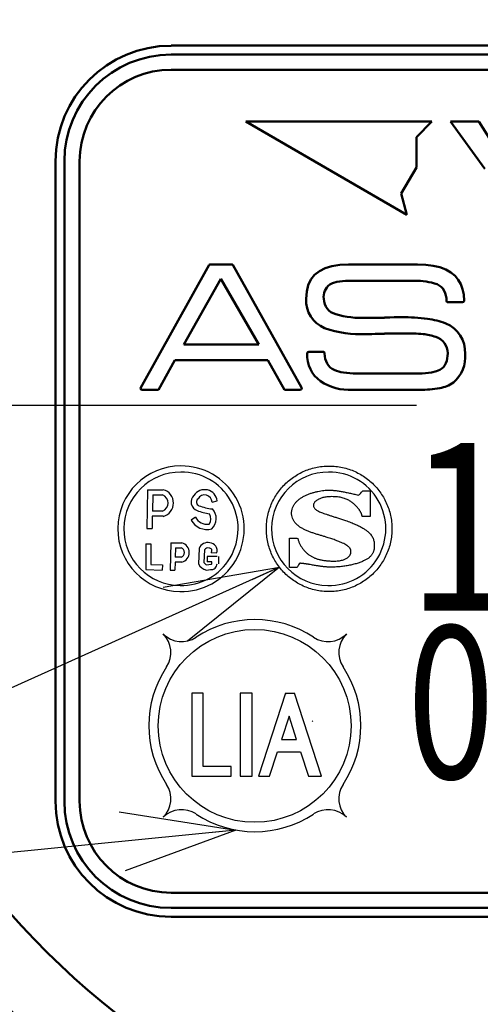
# Model space of a CAD drawing. Units: millimetres. Extents: x 59 to 1052, y 3 to 731.
# Drawn here: x 342 to 357, y 497 to 530 of the extents above; entities that cross this region are included whole.
import ezdxf

# ---------------------------------------------------------------- set-up
doc = ezdxf.new("R2010")
doc.units = ezdxf.units.MM
doc.header["$LTSCALE"] = 0.451338
doc.linetypes.add('CENTER', pattern=[50.8, 31.75, -6.35, 6.35, -6.35])
for name, color, linetype in [('NoLayerName_001', 7, 'Continuous'), ('NoLayerName_003', 7, 'Continuous'), ('NoLayerName_004', 7, 'Continuous'), ('NoLayerName_006', 7, 'Continuous'), ('NoLayerName_007', 7, 'Continuous'), ('NoLayerName_008', 7, 'Continuous'), ('NoLayerName_019', 7, 'Continuous'), ('NoLayerName_020', 7, 'Continuous')]:
    doc.layers.add(name, color=color, linetype=linetype)
doc.styles.get("Standard").update_dxf_attribs({"font": 'txt', "bigfont": 'extfont2'})
doc.dimstyles.get("Standard").update_dxf_attribs({"dimtxt": 2.5, "dimasz": 2.5, "dimexe": 1.25, "dimexo": 0.625, "dimtad": 1, "dimzin": 0, "dimdsep": 46, "dimtxsty": 'Standard', "dimcen": 2.5, "dimadec": 0, "dimazin": 0, "dimtfac": 0.75, "dimtmove": 0, "dimatfit": 3, "dimfxl": 1, "dimarcsym": 0})

# ---------------------------------------------------------------- blocks, each defined once
blk = doc.blocks.new('JZB_0002')
at = {"layer": 'NoLayerName_003', "color": 7, "linetype": 'Continuous', "lineweight": 25}
blk.add_line((3.416, 1.155), (3.42, 1.16), dxfattribs=at)
for points, knots in [([(0.844, 3.723), (0.903, 3.762), (1.018, 3.844), (1.209, 3.941), (1.409, 4.02), (1.619, 4.077), (1.837, 4.113), (2.06, 4.125), (2.284, 4.113), (2.502, 4.078), (2.712, 4.02), (2.912, 3.941), (3.102, 3.843), (3.279, 3.726), (3.443, 3.593), (3.593, 3.443), (3.726, 3.279), (3.843, 3.102), (3.941, 2.913), (4.02, 2.712), (4.077, 2.502), (4.115, 2.284), (4.117, 2.135), (4.121, 2.061)], [0, 0, 0, 0, 0.211688, 0.424503, 0.639039, 0.856031, 1.076384, 1.301191, 1.526046, 1.746439, 1.963465, 2.178029, 2.390866, 2.602571, 2.813638, 3.024499, 3.235562, 3.447259, 3.660083, 3.874631, 4.091639, 4.312009, 4.53684, 4.53684, 4.53684, 4.53684]), ([(4.121, 2.061), (4.117, 1.986), (4.115, 1.837), (4.077, 1.619), (4.02, 1.409), (3.941, 1.208), (3.843, 1.019), (3.726, 0.842), (3.593, 0.678), (3.443, 0.528), (3.279, 0.395), (3.102, 0.278), (2.912, 0.18), (2.712, 0.101), (2.502, 0.043), (2.284, 0.008), (2.06, -0.004), (1.837, 0.008), (1.619, 0.043), (1.409, 0.101), (1.208, 0.18), (1.019, 0.278), (0.842, 0.395), (0.678, 0.528), (0.528, 0.678), (0.395, 0.842), (0.278, 1.019), (0.18, 1.208), (0.101, 1.409), (0.043, 1.619), (0.008, 1.837), (-0.004, 2.061), (0.008, 2.284), (0.043, 2.502), (0.101, 2.712), (0.18, 2.913), (0.278, 3.102), (0.394, 3.279), (0.528, 3.443), (0.677, 3.594), (0.789, 3.679), (0.844, 3.723)], [0, 0, 0, 0, 0.224854, 0.445245, 0.662269, 0.876831, 1.089666, 1.301372, 1.512441, 1.723307, 1.934377, 2.146084, 2.358922, 2.573486, 2.790513, 3.010906, 3.235761, 3.460568, 3.68092, 3.897913, 4.11245, 4.325265, 4.536955, 4.748013, 4.958869, 5.169933, 5.381635, 5.594468, 5.809029, 6.026053, 6.246444, 6.471297, 6.696128, 6.916498, 7.133505, 7.348052, 7.560874, 7.772568, 7.983625, 8.194477, 8.405532, 8.405532, 8.405532, 8.405532]), ([(0.953, 2.912), (0.976, 2.936), (1.02, 2.986), (1.1, 3.049), (1.188, 3.105), (1.283, 3.155), (1.383, 3.198), (1.485, 3.234), (1.588, 3.264), (1.691, 3.289), (1.79, 3.307), (1.884, 3.32), (1.97, 3.328), (2.042, 3.331), (2.101, 3.329), (2.153, 3.327), (2.207, 3.322), (2.265, 3.316), (2.325, 3.308), (2.387, 3.299), (2.452, 3.288), (2.518, 3.276), (2.586, 3.263), (2.656, 3.249), (2.726, 3.234), (2.798, 3.218), (2.87, 3.2), (2.941, 3.187), (3.063, 3.133), (3.112, 3.261), (3.161, 3.31)], [0, 0, 0, 0, 0.098286, 0.199743, 0.304331, 0.411475, 0.520216, 0.629331, 0.737408, 0.842905, 0.944187, 1.039561, 1.127296, 1.205657, 1.25375, 1.305317, 1.360151, 1.418027, 1.478711, 1.541958, 1.607521, 1.675146, 1.744577, 1.815553, 1.887815, 1.961098, 2.035138, 2.109669, 2.184425, 2.389734, 2.389734, 2.389734, 2.389734]), ([(2.706, 1.15), (2.713, 1.159), (2.728, 1.174), (2.746, 1.2), (2.759, 1.225), (2.768, 1.248), (2.773, 1.269), (2.774, 1.288), (2.775, 1.306), (2.776, 1.325), (2.775, 1.346), (2.771, 1.37), (2.762, 1.395), (2.745, 1.423), (2.719, 1.453), (2.683, 1.485), (2.635, 1.52), (2.572, 1.557), (2.493, 1.596), (2.397, 1.639), (2.282, 1.684), (2.145, 1.732), (2.011, 1.775), (1.886, 1.813), (1.778, 1.845), (1.667, 1.878), (1.557, 1.913), (1.447, 1.952), (1.341, 1.993), (1.24, 2.039), (1.146, 2.09), (1.06, 2.147), (0.985, 2.211), (0.921, 2.282), (0.872, 2.362), (0.839, 2.451), (0.826, 2.55), (0.831, 2.651), (0.855, 2.748), (0.895, 2.836), (0.935, 2.886), (0.953, 2.912)], [0, 0, 0, 0, 0.034608, 0.065777, 0.093681, 0.118379, 0.139831, 0.157926, 0.175191, 0.194252, 0.215187, 0.238446, 0.26507, 0.296669, 0.335218, 0.382831, 0.441618, 0.51364, 0.600898, 0.705347, 0.828901, 0.973448, 1.140857, 1.250405, 1.363888, 1.479776, 1.596558, 1.712786, 1.827116, 1.938373, 2.045628, 2.148325, 2.246447, 2.340745, 2.432975, 2.52604, 2.623865, 2.730956, 2.827682, 2.922626, 3.018432, 3.018432, 3.018432, 3.018432]), ([(1.634, 2.981), (1.625, 2.973), (1.606, 2.958), (1.584, 2.932), (1.567, 2.907), (1.555, 2.883), (1.548, 2.859), (1.545, 2.829), (1.549, 2.794), (1.563, 2.755), (1.588, 2.72), (1.621, 2.689), (1.664, 2.66), (1.716, 2.632), (1.777, 2.605), (1.847, 2.578), (1.927, 2.55), (2.016, 2.521), (2.114, 2.49), (2.222, 2.456), (2.34, 2.419), (2.467, 2.377), (2.614, 2.329), (2.768, 2.273), (2.919, 2.211), (3.049, 2.15), (3.16, 2.09), (3.253, 2.031), (3.33, 1.973), (3.392, 1.915), (3.44, 1.858), (3.477, 1.801), (3.504, 1.746), (3.522, 1.691), (3.534, 1.637), (3.54, 1.584), (3.542, 1.532), (3.542, 1.485), (3.541, 1.442), (3.537, 1.404), (3.532, 1.38), (3.53, 1.368)], [0, 0, 0, 0, 0.036849, 0.070221, 0.100416, 0.127744, 0.152548, 0.175223, 0.216872, 0.25675, 0.297937, 0.343109, 0.394236, 0.452628, 0.51914, 0.594342, 0.678637, 0.772331, 0.87568, 0.988917, 1.112267, 1.245959, 1.390234, 1.574397, 1.737107, 1.880179, 2.005482, 2.11495, 2.210584, 2.294455, 2.368673, 2.435325, 2.496378, 2.553546, 2.608182, 2.661225, 2.713227, 2.764435, 2.803003, 2.84086, 2.87817, 2.87817, 2.87817, 2.87817]), ([(3.144, 2.466), (3.144, 2.467), (3.144, 2.469), (3.143, 2.474), (3.142, 2.482), (3.14, 2.493), (3.137, 2.507), (3.132, 2.523), (3.126, 2.542), (3.118, 2.563), (3.107, 2.586), (3.095, 2.611), (3.08, 2.638), (3.062, 2.666), (3.041, 2.696), (3.017, 2.727), (2.99, 2.759), (2.96, 2.791), (2.929, 2.825), (2.895, 2.858), (2.859, 2.891), (2.82, 2.924), (2.777, 2.955), (2.73, 2.985), (2.678, 3.012), (2.622, 3.037), (2.559, 3.06), (2.49, 3.079), (2.415, 3.095), (2.333, 3.106), (2.243, 3.114), (2.153, 3.116), (2.067, 3.114), (1.991, 3.108), (1.921, 3.098), (1.858, 3.084), (1.802, 3.068), (1.751, 3.049), (1.706, 3.028), (1.667, 3.006), (1.645, 2.989), (1.634, 2.981)], [0, 0, 0, 0, 0.001708, 0.006734, 0.014938, 0.026199, 0.040409, 0.057479, 0.077337, 0.099934, 0.125236, 0.153237, 0.183948, 0.217403, 0.253662, 0.292802, 0.334925, 0.379273, 0.425036, 0.472296, 0.52119, 0.571928, 0.624801, 0.680192, 0.738571, 0.80049, 0.866573, 0.9375, 1.013991, 1.096796, 1.186676, 1.284402, 1.367276, 1.443582, 1.513712, 1.578045, 1.636948, 1.69078, 1.739884, 1.784589, 1.825213, 1.825213, 1.825213, 1.825213]), ([(1.035, 1.748), (1.037, 1.734), (1.041, 1.706), (1.053, 1.664), (1.068, 1.622), (1.086, 1.579), (1.108, 1.537), (1.132, 1.496), (1.159, 1.455), (1.187, 1.415), (1.218, 1.377), (1.249, 1.341), (1.282, 1.307), (1.315, 1.275), (1.349, 1.246), (1.382, 1.219), (1.417, 1.195), (1.455, 1.173), (1.494, 1.15), (1.533, 1.13), (1.574, 1.11), (1.616, 1.093), (1.659, 1.077), (1.705, 1.062), (1.753, 1.049), (1.804, 1.038), (1.859, 1.028), (1.917, 1.019), (1.98, 1.012), (2.047, 1.007), (2.119, 1.004), (2.199, 1.001), (2.282, 1.002), (2.362, 1.008), (2.434, 1.019), (2.497, 1.034), (2.553, 1.053), (2.601, 1.074), (2.642, 1.098), (2.677, 1.122), (2.696, 1.141), (2.706, 1.15)], [0, 0, 0, 0, 0.041998, 0.085523, 0.130507, 0.176795, 0.22417, 0.272366, 0.321082, 0.369992, 0.418753, 0.467009, 0.514398, 0.560555, 0.605119, 0.647742, 0.688089, 0.73362, 0.778437, 0.822946, 0.867577, 0.912778, 0.959019, 1.006782, 1.056561, 1.108852, 1.164152, 1.222953, 1.285741, 1.352993, 1.425178, 1.502758, 1.592118, 1.672523, 1.74477, 1.809641, 1.867893, 1.920242, 1.967355, 2.009827, 2.048164, 2.048164, 2.048164, 2.048164]), ([(3.53, 1.368), (3.527, 1.356), (3.521, 1.332), (3.509, 1.297), (3.493, 1.263), (3.475, 1.231), (3.454, 1.199), (3.429, 1.169), (3.401, 1.14), (3.371, 1.112), (3.336, 1.086), (3.299, 1.061), (3.257, 1.038), (3.211, 1.015), (3.159, 0.992), (3.102, 0.969), (3.041, 0.947), (2.977, 0.926), (2.91, 0.907), (2.84, 0.889), (2.768, 0.872), (2.693, 0.857), (2.617, 0.844), (2.54, 0.832), (2.461, 0.822), (2.381, 0.814), (2.301, 0.809), (2.22, 0.805), (2.151, 0.804), (2.095, 0.804), (2.052, 0.805), (2.011, 0.806), (1.972, 0.808), (1.933, 0.811), (1.894, 0.814), (1.854, 0.819), (1.812, 0.824), (1.768, 0.83), (1.72, 0.837), (1.668, 0.846), (1.632, 0.852), (1.613, 0.855)], [0, 0, 0, 0, 0.036955, 0.073768, 0.110676, 0.147933, 0.185805, 0.224565, 0.264489, 0.305848, 0.348904, 0.39391, 0.441104, 0.490712, 0.549137, 0.610822, 0.675531, 0.743019, 0.813027, 0.885292, 0.959547, 1.035523, 1.112948, 1.191553, 1.27107, 1.351232, 1.431779, 1.512455, 1.59301, 1.638737, 1.681442, 1.721942, 1.761058, 1.799614, 1.838436, 1.878349, 1.920179, 1.964746, 2.012867, 2.065359, 2.123032, 2.123032, 2.123032, 2.123032]), ([(1.613, 0.855), (1.592, 0.859), (1.522, 0.871), (1.447, 0.884), (1.387, 0.894), (1.37, 0.897), (1.35, 0.9), (1.329, 0.903), (1.307, 0.907), (1.284, 0.91), (1.261, 0.913), (1.237, 0.916), (1.214, 0.919), (1.192, 0.922), (1.171, 0.924), (1.151, 0.926), (1.133, 0.928), (1.117, 0.928), (1.051, 0.933), (1.045, 0.837), (1.016, 0.791)], [0, 0, 0, 0, 0.0636655, 0.2122094, 0.2281265, 0.2462417, 0.2661901, 0.2876067, 0.3101266, 0.333385, 0.357017, 0.3806581, 0.4039442, 0.4265114, 0.4479966, 0.4680378, 0.4862745, 0.5023498, 0.5159128, 0.6787518, 0.6787518, 0.6787518, 0.6787518])]:
    blk.add_open_spline(points, degree=3, knots=knots, dxfattribs=at)
for points in [[(3.161, 3.31), (3.202, 3.31), (3.286, 3.31), (3.37, 3.31), (3.412, 3.31)], [(3.412, 3.31), (3.412, 3.168), (3.412, 2.886), (3.412, 2.603), (3.412, 2.462)], [(3.412, 2.462), (3.368, 2.463), (3.278, 2.464), (3.189, 2.465), (3.144, 2.466)], [(0.754, 0.791), (0.754, 0.952), (0.754, 1.274), (0.754, 1.595), (0.754, 1.756)], [(0.754, 1.756), (0.801, 1.755), (0.894, 1.752), (0.988, 1.75), (1.035, 1.748)], [(1.016, 0.791), (0.972, 0.791), (0.885, 0.791), (0.798, 0.791), (0.754, 0.791)]]:
    blk.add_open_spline(points, degree=3, dxfattribs=at)
blk = doc.blocks.new('JZB_0003')
at = {"layer": 'NoLayerName_003', "color": 7, "linetype": 'Continuous', "lineweight": 25}
blk.add_line((3.416, 1.155), (3.42, 1.16), dxfattribs=at)
for points, knots in [([(0.844, 3.723), (0.903, 3.762), (1.018, 3.844), (1.209, 3.941), (1.409, 4.02), (1.619, 4.077), (1.837, 4.113), (2.06, 4.125), (2.284, 4.113), (2.502, 4.078), (2.712, 4.02), (2.912, 3.941), (3.102, 3.843), (3.279, 3.726), (3.443, 3.593), (3.593, 3.443), (3.726, 3.279), (3.843, 3.102), (3.941, 2.913), (4.02, 2.712), (4.077, 2.502), (4.115, 2.284), (4.117, 2.135), (4.121, 2.061)], [0, 0, 0, 0, 0.211688, 0.424503, 0.639039, 0.856031, 1.076384, 1.301191, 1.526046, 1.746439, 1.963465, 2.178029, 2.390866, 2.602571, 2.813638, 3.024499, 3.235562, 3.447259, 3.660083, 3.874631, 4.091639, 4.312009, 4.53684, 4.53684, 4.53684, 4.53684]), ([(4.121, 2.061), (4.117, 1.986), (4.115, 1.837), (4.077, 1.619), (4.02, 1.409), (3.941, 1.208), (3.843, 1.019), (3.726, 0.842), (3.593, 0.678), (3.443, 0.528), (3.279, 0.395), (3.102, 0.278), (2.912, 0.18), (2.712, 0.101), (2.502, 0.043), (2.284, 0.008), (2.06, -0.004), (1.837, 0.008), (1.619, 0.043), (1.409, 0.101), (1.208, 0.18), (1.019, 0.278), (0.842, 0.395), (0.678, 0.528), (0.528, 0.678), (0.395, 0.842), (0.278, 1.019), (0.18, 1.208), (0.101, 1.409), (0.043, 1.619), (0.008, 1.837), (-0.004, 2.061), (0.008, 2.284), (0.043, 2.502), (0.101, 2.712), (0.18, 2.913), (0.278, 3.102), (0.394, 3.279), (0.528, 3.443), (0.677, 3.594), (0.789, 3.679), (0.844, 3.723)], [0, 0, 0, 0, 0.224854, 0.445245, 0.662269, 0.876831, 1.089666, 1.301372, 1.512441, 1.723307, 1.934377, 2.146084, 2.358922, 2.573486, 2.790513, 3.010906, 3.235761, 3.460568, 3.68092, 3.897913, 4.11245, 4.325265, 4.536955, 4.748013, 4.958869, 5.169933, 5.381635, 5.594468, 5.809029, 6.026053, 6.246444, 6.471297, 6.696128, 6.916498, 7.133505, 7.348052, 7.560874, 7.772568, 7.983625, 8.194477, 8.405532, 8.405532, 8.405532, 8.405532]), ([(0.953, 2.912), (0.976, 2.936), (1.02, 2.986), (1.1, 3.049), (1.188, 3.105), (1.283, 3.155), (1.383, 3.198), (1.485, 3.234), (1.588, 3.264), (1.691, 3.289), (1.79, 3.307), (1.884, 3.32), (1.97, 3.328), (2.042, 3.331), (2.101, 3.329), (2.153, 3.327), (2.207, 3.322), (2.265, 3.316), (2.325, 3.308), (2.387, 3.299), (2.452, 3.288), (2.518, 3.276), (2.586, 3.263), (2.656, 3.249), (2.726, 3.234), (2.798, 3.218), (2.87, 3.2), (2.941, 3.187), (3.063, 3.133), (3.112, 3.261), (3.161, 3.31)], [0, 0, 0, 0, 0.098286, 0.199743, 0.304331, 0.411475, 0.520216, 0.629331, 0.737408, 0.842905, 0.944187, 1.039561, 1.127296, 1.205657, 1.25375, 1.305317, 1.360151, 1.418027, 1.478711, 1.541958, 1.607521, 1.675146, 1.744577, 1.815553, 1.887815, 1.961098, 2.035138, 2.109669, 2.184425, 2.389734, 2.389734, 2.389734, 2.389734]), ([(2.706, 1.15), (2.713, 1.159), (2.728, 1.174), (2.746, 1.2), (2.759, 1.225), (2.768, 1.248), (2.773, 1.269), (2.774, 1.288), (2.775, 1.306), (2.776, 1.325), (2.775, 1.346), (2.771, 1.37), (2.762, 1.395), (2.745, 1.423), (2.719, 1.453), (2.683, 1.485), (2.635, 1.52), (2.572, 1.557), (2.493, 1.596), (2.397, 1.639), (2.282, 1.684), (2.145, 1.732), (2.011, 1.775), (1.886, 1.813), (1.778, 1.845), (1.667, 1.878), (1.557, 1.913), (1.447, 1.952), (1.341, 1.993), (1.24, 2.039), (1.146, 2.09), (1.06, 2.147), (0.985, 2.211), (0.921, 2.282), (0.872, 2.362), (0.839, 2.451), (0.826, 2.55), (0.831, 2.651), (0.855, 2.748), (0.895, 2.836), (0.935, 2.886), (0.953, 2.912)], [0, 0, 0, 0, 0.034608, 0.065777, 0.093681, 0.118379, 0.139831, 0.157926, 0.175191, 0.194252, 0.215187, 0.238446, 0.26507, 0.296669, 0.335218, 0.382831, 0.441618, 0.51364, 0.600898, 0.705347, 0.828901, 0.973448, 1.140857, 1.250405, 1.363888, 1.479776, 1.596558, 1.712786, 1.827116, 1.938373, 2.045628, 2.148325, 2.246447, 2.340745, 2.432975, 2.52604, 2.623865, 2.730956, 2.827682, 2.922626, 3.018432, 3.018432, 3.018432, 3.018432]), ([(1.634, 2.981), (1.625, 2.973), (1.606, 2.958), (1.584, 2.932), (1.567, 2.907), (1.555, 2.883), (1.548, 2.859), (1.545, 2.829), (1.549, 2.794), (1.563, 2.755), (1.588, 2.72), (1.621, 2.689), (1.664, 2.66), (1.716, 2.632), (1.777, 2.605), (1.847, 2.578), (1.927, 2.55), (2.016, 2.521), (2.114, 2.49), (2.222, 2.456), (2.34, 2.419), (2.467, 2.377), (2.614, 2.329), (2.768, 2.273), (2.919, 2.211), (3.049, 2.15), (3.16, 2.09), (3.253, 2.031), (3.33, 1.973), (3.392, 1.915), (3.44, 1.858), (3.477, 1.801), (3.504, 1.746), (3.522, 1.691), (3.534, 1.637), (3.54, 1.584), (3.542, 1.532), (3.542, 1.485), (3.541, 1.442), (3.537, 1.404), (3.532, 1.38), (3.53, 1.368)], [0, 0, 0, 0, 0.036849, 0.070221, 0.100416, 0.127744, 0.152548, 0.175223, 0.216872, 0.25675, 0.297937, 0.343109, 0.394236, 0.452628, 0.51914, 0.594342, 0.678637, 0.772331, 0.87568, 0.988917, 1.112267, 1.245959, 1.390234, 1.574397, 1.737107, 1.880179, 2.005482, 2.11495, 2.210584, 2.294455, 2.368673, 2.435325, 2.496378, 2.553546, 2.608182, 2.661225, 2.713227, 2.764435, 2.803003, 2.84086, 2.87817, 2.87817, 2.87817, 2.87817]), ([(3.144, 2.466), (3.144, 2.467), (3.144, 2.469), (3.143, 2.474), (3.142, 2.482), (3.14, 2.493), (3.137, 2.507), (3.132, 2.523), (3.126, 2.542), (3.118, 2.563), (3.107, 2.586), (3.095, 2.611), (3.08, 2.638), (3.062, 2.666), (3.041, 2.696), (3.017, 2.727), (2.99, 2.759), (2.96, 2.791), (2.929, 2.825), (2.895, 2.858), (2.859, 2.891), (2.82, 2.924), (2.777, 2.955), (2.73, 2.985), (2.678, 3.012), (2.622, 3.037), (2.559, 3.06), (2.49, 3.079), (2.415, 3.095), (2.333, 3.106), (2.243, 3.114), (2.153, 3.116), (2.067, 3.114), (1.991, 3.108), (1.921, 3.098), (1.858, 3.084), (1.802, 3.068), (1.751, 3.049), (1.706, 3.028), (1.667, 3.006), (1.645, 2.989), (1.634, 2.981)], [0, 0, 0, 0, 0.001708, 0.006734, 0.014938, 0.026199, 0.040409, 0.057479, 0.077337, 0.099934, 0.125236, 0.153237, 0.183948, 0.217403, 0.253662, 0.292802, 0.334925, 0.379273, 0.425036, 0.472296, 0.52119, 0.571928, 0.624801, 0.680192, 0.738571, 0.80049, 0.866573, 0.9375, 1.013991, 1.096796, 1.186676, 1.284402, 1.367276, 1.443582, 1.513712, 1.578045, 1.636948, 1.69078, 1.739884, 1.784589, 1.825213, 1.825213, 1.825213, 1.825213]), ([(1.035, 1.748), (1.037, 1.734), (1.041, 1.706), (1.053, 1.664), (1.068, 1.622), (1.086, 1.579), (1.108, 1.537), (1.132, 1.496), (1.159, 1.455), (1.187, 1.415), (1.218, 1.377), (1.249, 1.341), (1.282, 1.307), (1.315, 1.275), (1.349, 1.246), (1.382, 1.219), (1.417, 1.195), (1.455, 1.173), (1.494, 1.15), (1.533, 1.13), (1.574, 1.11), (1.616, 1.093), (1.659, 1.077), (1.705, 1.062), (1.753, 1.049), (1.804, 1.038), (1.859, 1.028), (1.917, 1.019), (1.98, 1.012), (2.047, 1.007), (2.119, 1.004), (2.199, 1.001), (2.282, 1.002), (2.362, 1.008), (2.434, 1.019), (2.497, 1.034), (2.553, 1.053), (2.601, 1.074), (2.642, 1.098), (2.677, 1.122), (2.696, 1.141), (2.706, 1.15)], [0, 0, 0, 0, 0.041998, 0.085523, 0.130507, 0.176795, 0.22417, 0.272366, 0.321082, 0.369992, 0.418753, 0.467009, 0.514398, 0.560555, 0.605119, 0.647742, 0.688089, 0.73362, 0.778437, 0.822946, 0.867577, 0.912778, 0.959019, 1.006782, 1.056561, 1.108852, 1.164152, 1.222953, 1.285741, 1.352993, 1.425178, 1.502758, 1.592118, 1.672523, 1.74477, 1.809641, 1.867893, 1.920242, 1.967355, 2.009827, 2.048164, 2.048164, 2.048164, 2.048164]), ([(3.53, 1.368), (3.527, 1.356), (3.521, 1.332), (3.509, 1.297), (3.493, 1.263), (3.475, 1.231), (3.454, 1.199), (3.429, 1.169), (3.401, 1.14), (3.371, 1.112), (3.336, 1.086), (3.299, 1.061), (3.257, 1.038), (3.211, 1.015), (3.159, 0.992), (3.102, 0.969), (3.041, 0.947), (2.977, 0.926), (2.91, 0.907), (2.84, 0.889), (2.768, 0.872), (2.693, 0.857), (2.617, 0.844), (2.54, 0.832), (2.461, 0.822), (2.381, 0.814), (2.301, 0.809), (2.22, 0.805), (2.151, 0.804), (2.095, 0.804), (2.052, 0.805), (2.011, 0.806), (1.972, 0.808), (1.933, 0.811), (1.894, 0.814), (1.854, 0.819), (1.812, 0.824), (1.768, 0.83), (1.72, 0.837), (1.668, 0.846), (1.632, 0.852), (1.613, 0.855)], [0, 0, 0, 0, 0.036955, 0.073768, 0.110676, 0.147933, 0.185805, 0.224565, 0.264489, 0.305848, 0.348904, 0.39391, 0.441104, 0.490712, 0.549137, 0.610822, 0.675531, 0.743019, 0.813027, 0.885292, 0.959547, 1.035523, 1.112948, 1.191553, 1.27107, 1.351232, 1.431779, 1.512455, 1.59301, 1.638737, 1.681442, 1.721942, 1.761058, 1.799614, 1.838436, 1.878349, 1.920179, 1.964746, 2.012867, 2.065359, 2.123032, 2.123032, 2.123032, 2.123032]), ([(1.613, 0.855), (1.592, 0.859), (1.522, 0.871), (1.447, 0.884), (1.387, 0.894), (1.37, 0.897), (1.35, 0.9), (1.329, 0.903), (1.307, 0.907), (1.284, 0.91), (1.261, 0.913), (1.237, 0.916), (1.214, 0.919), (1.192, 0.922), (1.171, 0.924), (1.151, 0.926), (1.133, 0.928), (1.117, 0.928), (1.051, 0.933), (1.045, 0.837), (1.016, 0.791)], [0, 0, 0, 0, 0.0636655, 0.2122094, 0.2281265, 0.2462417, 0.2661901, 0.2876067, 0.3101266, 0.333385, 0.357017, 0.3806581, 0.4039442, 0.4265114, 0.4479966, 0.4680378, 0.4862745, 0.5023498, 0.5159128, 0.6787518, 0.6787518, 0.6787518, 0.6787518])]:
    blk.add_open_spline(points, degree=3, knots=knots, dxfattribs=at)
for points in [[(3.161, 3.31), (3.202, 3.31), (3.286, 3.31), (3.37, 3.31), (3.412, 3.31)], [(3.412, 3.31), (3.412, 3.168), (3.412, 2.886), (3.412, 2.603), (3.412, 2.462)], [(3.412, 2.462), (3.368, 2.463), (3.278, 2.464), (3.189, 2.465), (3.144, 2.466)], [(0.754, 1.756), (0.801, 1.755), (0.894, 1.752), (0.988, 1.75), (1.035, 1.748)], [(0.754, 0.791), (0.754, 0.952), (0.754, 1.274), (0.754, 1.595), (0.754, 1.756)], [(1.016, 0.791), (0.972, 0.791), (0.885, 0.791), (0.798, 0.791), (0.754, 0.791)]]:
    blk.add_open_spline(points, degree=3, dxfattribs=at)

msp = doc.modelspace()

# ---------------------------------------------------------------- linework, layer by layer
at = {"layer": 'NoLayerName_001', "color": 7, "linetype": 'Continuous', "lineweight": 50}
for p, q in [((355.443, 526.284), (349.331, 526.284)), ((349.331, 526.284), (354.624, 523.229)), ((354.933, 525.775), (355.443, 526.284)), ((356.054, 526.284), (356.988, 526.284)), ((357.176, 524.729), (356.054, 526.284)), ((356.988, 526.284), (357.584, 525.334)), ((354.933, 524.783), (354.933, 525.775)), ((354.437, 523.925), (354.933, 524.783)), ((354.624, 523.229), (354.437, 523.925))]:
    msp.add_line(p, q, dxfattribs=at)
at = {"layer": 'NoLayerName_001', "color": 5, "linetype": 'Continuous', "lineweight": 50}
for p, q in [((345.874, 517.541), (348.131, 521.583)), ((348.173, 521.596), (348.867, 521.596)), ((348.903, 521.583), (351.162, 517.562)), ((352.708, 521.596), (354.967, 521.596)), ((348.517, 521.125), (347.301, 518.967)), ((349.756, 518.967), (348.517, 521.125)), ((354.881, 521.056), (352.694, 521.056)), ((356.447, 520.356), (355.983, 520.356)), ((353.295, 519.844), (353.516, 519.844)), ((353.974, 519.858), (354.067, 519.858)), ((354.296, 519.866), (354.453, 519.866)), ((353.473, 519.314), (353.287, 519.314)), ((353.83, 519.322), (353.738, 519.322)), ((354.045, 519.329), (353.916, 519.329)), ((354.159, 519.329), (354.045, 519.329)), ((354.552, 519.336), (354.381, 519.336)), ((347.301, 518.967), (349.756, 518.967)), ((351.406, 518.734), (351.857, 518.734)), ((347.001, 518.454), (346.465, 517.484)), ((350.057, 518.454), (347.001, 518.454)), ((350.608, 517.484), (350.057, 518.454)), ((352.972, 518.019), (355.024, 518.019)), ((345.874, 517.535), (345.874, 517.541)), ((346.436, 517.484), (345.936, 517.484)), ((346.465, 517.484), (346.436, 517.484)), ((351.112, 517.484), (350.608, 517.484)), ((355.046, 517.484), (352.829, 517.484))]:
    msp.add_line(p, q, dxfattribs=at)
at = {"layer": 'NoLayerName_001', "color": 250, "linetype": 'Continuous', "lineweight": 25}
for p, q in [((346.89, 512.458), (346.872, 512.44)), ((346.89, 512.458), (346.872, 512.44)), ((347.024, 511.988), (347.016, 511.996)), ((347.024, 511.988), (347.016, 511.996)), ((346.64, 509.456), (346.64, 509.456)), ((352.627, 509.463), (352.627, 509.463)), ((349.168, 507.529), (349.153, 507.515)), ((350.653, 507.529), (350.626, 507.502))]:
    msp.add_line(p, q, dxfattribs=at)
at = {"layer": 'NoLayerName_001', "color": 5, "linetype": 'Continuous', "lineweight": 50}
for points in [[(348.131, 521.583), (348.151, 521.594), (348.173, 521.596)], [(348.892, 521.593), (348.897, 521.588), (348.903, 521.583)], [(351.314, 520.472), (351.332, 520.709), (351.384, 520.919), (351.471, 521.101), (351.594, 521.254), (351.751, 521.379), (351.94, 521.474), (352.162, 521.542), (352.418, 521.583), (352.708, 521.596)], [(354.967, 521.596), (355.24, 521.586), (355.485, 521.555), (355.704, 521.503), (355.897, 521.431), (356.062, 521.338), (356.201, 521.224), (356.308, 521.097), (356.391, 520.953), (356.45, 520.79), (356.486, 520.608), (356.498, 520.408)], [(352.325, 521.024), (352.18, 520.981), (352.093, 520.939)], [(355.983, 520.356), (355.955, 520.36), (355.936, 520.372), (355.925, 520.408)], [(356.498, 520.408), (356.494, 520.383), (356.482, 520.366), (356.447, 520.356)], [(353.516, 519.844), (353.702, 519.846), (353.874, 519.851)], [(353.874, 519.851), (353.899, 519.852), (353.92, 519.855)], [(353.92, 519.855), (353.949, 519.858), (353.974, 519.858)], [(354.067, 519.858), (354.202, 519.864), (354.296, 519.866)], [(353.738, 519.322), (353.581, 519.316), (353.473, 519.314)], [(353.881, 519.325), (353.854, 519.322), (353.83, 519.322)], [(353.916, 519.329), (353.898, 519.328), (353.881, 519.325)], [(354.381, 519.336), (354.266, 519.334), (354.159, 519.329)], [(351.349, 518.676), (351.354, 518.704), (351.367, 518.723), (351.406, 518.734)], [(351.857, 518.734), (351.888, 518.729), (351.909, 518.716), (351.921, 518.676)], [(355.432, 518.051), (355.598, 518.096), (355.703, 518.142)], [(345.936, 517.484), (345.904, 517.489), (345.884, 517.503), (345.874, 517.535)], [(351.169, 517.54), (351.165, 517.515), (351.151, 517.496), (351.112, 517.484)], [(351.162, 517.562), (351.168, 517.548), (351.169, 517.54)]]:
    msp.add_lwpolyline(points, dxfattribs=at)
at = {"layer": 'NoLayerName_001', "color": 7, "linetype": 'Continuous', "lineweight": 25}
msp.add_circle((349.624, 506.457), 3.164, dxfattribs=at)
at = {"layer": 'NoLayerName_001', "color": 5, "linetype": 'Continuous', "lineweight": 50}
for centre, radius, start, end in [((348.875, 521.561), 0.0361, 61.7343, 102.5591), ((352.402, 520.53), 0.513, 127.039, 187.1186), ((352.668, 519.239), 1.818, 89.1878, 100.8626), ((354.967, 519.154), 1.904, 70.235, 92.5738), ((355.445, 520.522), 0.455, 27.9398, 68.5962), ((352.291, 520.416), 0.979, 176.7263, 247.825), ((352.416, 520.474), 0.523, 180.8208, 255.6646), ((355.135, 520.392), 0.791, 1.1837, 25.7804), ((353.162, 522.945), 3.104, 253.6087, 272.4426), ((354.515, 514), 5.866, 82.3401, 90.6048), ((354.965, 517.205), 2.63, 69.2311, 82.7505), ((353.101, 522.891), 3.582, 250.771, 272.9728), ((355.507, 518.713), 1.028, 357.5434, 67.654), ((354.598, 513.491), 5.845, 84.5562, 90.4504), ((355.051, 517.847), 1.467, 69.3583, 85.9975), ((355.411, 518.693), 0.55, 358.7979, 73.4615), ((352.42, 518.629), 1.072, 177.4796, 233.6924), ((352.709, 518.687), 0.788, 180.83, 205.8102), ((355.141, 518.658), 0.82, 338.4144, 1.5974), ((355.416, 518.57), 1.122, 310.6423, 5.0329), ((352.401, 518.562), 0.457, 208.5379, 248.7477), ((355.504, 518.529), 0.435, 297.278, 336.6259), ((352.715, 519.262), 1.224, 246.9172, 261.5742), ((352.939, 520.52), 2.501, 260.7383, 270.7689), ((355.053, 520.232), 2.213, 269.2431, 279.8432), ((352.728, 519.191), 1.709, 236.5315, 273.394), ((355.086, 520.921), 3.437, 269.3351, 280.297), ((355.499, 518.688), 1.166, 279.8994, 303.7491)]:
    msp.add_arc(centre, radius, start, end, dxfattribs=at)
at = {"layer": 'NoLayerName_003', "color": 3, "linetype": 'Continuous', "lineweight": 50}
for p, q in [((374.38, 528.776), (346.88, 528.776)), ((343.089, 524.984), (343.089, 503.984)), ((346.88, 500.193), (374.38, 500.193))]:
    msp.add_line(p, q, dxfattribs=at)
for centre, start, end in [((346.88, 524.984), 90, 180), ((346.88, 503.984), 180, 270)]:
    msp.add_arc(centre, 3.791, start, end, dxfattribs=at)
at = {"layer": 'NoLayerName_004', "color": 7, "linetype": 'Continuous', "lineweight": 25}
for p, q in [((346.112, 514.207), (346.083, 512.938)), ((346.112, 514.207), (346.083, 512.938)), ((346.112, 514.207), (346.625, 514.207)), ((346.112, 514.207), (346.625, 514.207)), ((346.282, 514.034), (346.269, 513.506)), ((346.282, 514.034), (346.269, 513.506)), ((346.282, 514.034), (346.599, 514.034)), ((346.282, 514.034), (346.599, 514.034)), ((346.265, 513.333), (346.256, 512.934)), ((346.265, 513.333), (346.256, 512.934)), ((346.625, 513.333), (346.265, 513.333)), ((346.625, 513.333), (346.265, 513.333)), ((346.599, 513.506), (346.269, 513.506)), ((346.599, 513.506), (346.269, 513.506)), ((346.048, 512.428), (346.048, 511.584)), ((346.048, 512.428), (346.048, 511.584)), ((346.221, 512.428), (346.221, 511.753)), ((346.221, 512.428), (346.221, 511.753)), ((346.873, 512.458), (346.852, 511.569)), ((346.873, 512.458), (346.852, 511.569)), ((346.873, 512.458), (347.237, 512.458)), ((346.873, 512.458), (347.237, 512.458)), ((347.023, 512.303), (347.016, 511.988)), ((347.023, 512.303), (347.016, 511.988)), ((347.023, 512.303), (347.214, 512.303)), ((347.023, 512.303), (347.214, 512.303)), ((347.807, 512.28), (347.785, 511.777)), ((347.807, 512.28), (347.785, 511.777)), ((347.978, 512.239), (347.96, 511.815)), ((347.978, 512.239), (347.96, 511.815)), ((346.221, 511.753), (346.595, 511.743)), ((346.221, 511.753), (346.595, 511.743)), ((347.012, 511.833), (347.006, 511.566)), ((347.012, 511.833), (347.006, 511.566)), ((347.237, 511.833), (347.012, 511.833)), ((347.237, 511.833), (347.012, 511.833)), ((347.214, 511.988), (347.016, 511.988)), ((347.214, 511.988), (347.016, 511.988)), ((348.051, 511.744), (348.182, 511.759)), ((348.051, 511.744), (348.182, 511.759)), ((348.391, 512.012), (348.063, 512.012)), ((348.391, 512.012), (348.063, 512.012)), ((348.218, 511.839), (348.063, 511.839)), ((348.218, 511.839), (348.063, 511.839)), ((348.218, 511.779), (348.218, 511.839)), ((348.218, 511.779), (348.218, 511.839)), ((348.444, 511.779), (348.444, 512.012)), ((348.444, 511.779), (348.444, 512.012)), ((346.048, 511.584), (346.59, 511.57)), ((346.048, 511.584), (346.59, 511.57)), ((348.04, 511.569), (348.176, 511.584)), ((348.04, 511.569), (348.176, 511.584))]:
    msp.add_line(p, q, dxfattribs=at)
at = {"layer": 'NoLayerName_004', "color": 3, "linetype": 'Continuous', "lineweight": 50}
for radius, start, end in [(33.5, 125.1781, 32.1973), (25.3, 139.7157, 32.2369)]:
    msp.add_arc((360.63, 516.984), radius, start, end, dxfattribs=at)
at = {"layer": 'NoLayerName_004', "color": 7, "linetype": 'Continuous', "lineweight": 25}
for centre, radius, start, end in [((347.191, 512.924), 2.061, 89.7067, 269.5057), ((347.191, 512.924), 2.061, 89.7067, 269.5057), ((347.221, 512.924), 2.061, 268.6044, 90.6081), ((347.221, 512.924), 2.061, 268.6044, 90.6081), ((347.191, 512.924), 1.861, 89.7067, 269.5057), ((347.191, 512.924), 1.861, 89.7067, 269.5057), ((347.221, 512.924), 1.861, 268.6044, 90.6081), ((347.221, 512.924), 1.861, 268.6044, 90.6081), ((352.039, 512.924), 1.861, 89.7067, 269.5057), ((352.039, 512.924), 1.861, 89.7067, 269.5057), ((352.069, 512.924), 1.861, 268.6044, 90.6081), ((352.069, 512.924), 1.861, 268.6044, 90.6081), ((346.506, 513.77), 0.28, 289.3539, 70.6461), ((346.506, 513.77), 0.28, 289.3539, 70.6461), ((346.506, 513.77), 0.453, 285.1829, 74.8171), ((346.506, 513.77), 0.453, 285.1829, 74.8171), ((347.841, 513.803), 0.302, 133.8416, 249.7176), ((347.841, 513.803), 0.302, 133.8416, 249.7176), ((347.981, 513.789), 0.419, 7.408, 146.3192), ((347.981, 513.789), 0.419, 7.408, 146.3192), ((347.981, 513.789), 0.246, 1.7446, 151.1203), ((347.981, 513.789), 0.246, 1.7446, 151.1203), ((347.841, 513.803), 0.129, 126.0252, 249.7176), ((347.841, 513.803), 0.129, 126.0252, 249.7176), ((348.505, 515.6), 2.044, 249.7199, 262.4398), ((348.505, 515.6), 2.044, 249.7199, 262.4398), ((348.505, 515.6), 2.217, 249.7204, 260.6139), ((348.505, 515.6), 2.217, 249.7204, 260.6139), ((347.902, 513.257), 0.287, 321.4005, 32.7491), ((347.902, 513.257), 0.287, 321.4005, 32.7491), ((347.902, 513.257), 0.46, 312.824, 43.4727), ((347.902, 513.257), 0.46, 312.824, 43.4727), ((348.064, 513.497), 0.597, 208.4961, 284.6442), ((348.064, 513.497), 0.597, 208.4961, 284.6442), ((348.064, 513.497), 0.423, 206.2112, 278.4532), ((348.064, 513.497), 0.423, 206.2112, 278.4532), ((347.155, 512.146), 0.323, 284.7251, 75.2749), ((347.155, 512.146), 0.323, 284.7251, 75.2749), ((348.084, 512.175), 0.297, 77.3342, 159.2755), ((348.084, 512.175), 0.297, 77.3342, 159.2755), ((348.139, 512.21), 0.255, 342.6208, 87.8204), ((348.139, 512.21), 0.255, 342.6208, 87.8204), ((347.155, 512.146), 0.168, 290.4303, 69.5697), ((347.155, 512.146), 0.168, 290.4303, 69.5697), ((348.084, 512.175), 0.123, 69.385, 149.0746), ((348.084, 512.175), 0.123, 69.385, 149.0746), ((348.139, 512.21), 0.0819, 310.8894, 98.3444), ((348.139, 512.21), 0.0819, 310.8894, 98.3444), ((348.105, 511.91), 0.347, 202.5054, 259.1523), ((348.105, 511.91), 0.347, 202.5054, 259.1523), ((348.105, 511.91), 0.174, 213.1164, 251.9677), ((348.105, 511.91), 0.174, 213.1164, 251.9677), ((348.193, 511.781), 0.198, 264.9636, 359.0792), ((348.193, 511.781), 0.198, 264.9636, 359.0792), ((348.193, 511.781), 0.0248, 243.8353, 358.7997), ((348.193, 511.781), 0.0248, 243.8353, 358.7997)]:
    msp.add_arc(centre, radius, start, end, dxfattribs=at)
at = {"layer": 'NoLayerName_006', "color": 21, "linetype": 'Continuous', "lineweight": 50}
for p, q in [((374.38, 527.984), (346.88, 527.984)), ((343.88, 524.984), (343.88, 503.984)), ((346.88, 500.984), (374.38, 500.984))]:
    msp.add_line(p, q, dxfattribs=at)
at = {"layer": 'NoLayerName_006', "color": 6, "linetype": 'CENTER', "lineweight": 25}
msp.add_line((317.684, 516.984), (403.154, 516.984), dxfattribs=at)
at = {"layer": 'NoLayerName_006', "color": 21, "linetype": 'Continuous', "lineweight": 50}
for centre, start, end in [((346.88, 524.984), 90, 180), ((346.88, 503.984), 180, 270)]:
    msp.add_arc(centre, 3, start, end, dxfattribs=at)
at = {"layer": 'NoLayerName_007', "color": 7, "linetype": 'Continuous', "lineweight": 25}
for p, q in [((348.226, 513.796), (348.396, 513.843)), ((348.226, 513.796), (348.396, 513.843)), ((347.684, 513.31), (347.54, 513.212)), ((347.684, 513.31), (347.54, 513.212)), ((346.083, 512.938), (346.256, 512.934)), ((346.083, 512.938), (346.256, 512.934)), ((346.048, 512.428), (346.221, 512.428)), ((346.048, 512.428), (346.221, 512.428)), ((348.193, 512.148), (348.383, 512.133)), ((348.193, 512.148), (348.383, 512.133)), ((346.595, 511.743), (346.59, 511.57)), ((346.595, 511.743), (346.59, 511.57)), ((348.063, 512.012), (348.063, 511.839)), ((348.063, 512.012), (348.063, 511.839)), ((346.852, 511.569), (347.006, 511.566)), ((346.852, 511.569), (347.006, 511.566))]:
    msp.add_line(p, q, dxfattribs=at)
at = {"layer": 'NoLayerName_008', "color": 7, "linetype": 'Continuous', "lineweight": 25}
for p, q in [((347.566, 507.529), (347.566, 504.809)), ((347.935, 507.529), (347.566, 507.529)), ((347.935, 505.12), (347.935, 507.529)), ((349.153, 507.529), (349.153, 504.809)), ((349.541, 507.529), (349.153, 507.529)), ((349.541, 504.809), (349.541, 507.529)), ((350.634, 507.529), (349.75, 504.809)), ((350.634, 507.529), (350.936, 507.529)), ((351.82, 504.809), (350.936, 507.529)), ((350.754, 506.771), (350.507, 506.009)), ((351.002, 506.009), (350.754, 506.771)), ((350.507, 506.009), (351.002, 506.009)), ((350.117, 504.809), (350.376, 505.608)), ((350.376, 505.608), (351.132, 505.608)), ((351.132, 505.608), (351.392, 504.809)), ((348.851, 505.12), (347.935, 505.12)), ((348.851, 504.809), (348.851, 505.12)), ((347.566, 504.809), (348.851, 504.809)), ((349.153, 504.809), (349.541, 504.809)), ((349.75, 504.809), (350.117, 504.809)), ((351.392, 504.809), (351.82, 504.809))]:
    msp.add_line(p, q, dxfattribs=at)
at = {"layer": 'NoLayerName_008', "color": 250, "linetype": 'Continuous', "lineweight": 25}
msp.add_line((351.531, 506.626), (351.512, 506.606), dxfattribs=at)
at = {"layer": 'NoLayerName_008', "color": 7, "linetype": 'Continuous', "lineweight": 25}
for centre, radius, start, end in [((349.63, 506.465), 3.481, 56.3926, 123.6074), ((347.229, 510.078), 0.857, 225, 303.6074), ((346.017, 508.867), 0.857, 326.3926, 45), ((352.031, 510.078), 0.857, 236.3926, 315), ((353.243, 508.867), 0.857, 135, 213.6074), ((349.63, 506.465), 3.481, 146.3926, 213.6074), ((349.63, 506.465), 3.481, 326.3926, 33.6074), ((346.017, 504.064), 0.857, 315, 33.6074), ((353.243, 504.064), 0.857, 146.3926, 225), ((347.229, 502.853), 0.857, 56.3926, 135), ((352.031, 502.853), 0.857, 45, 123.6074), ((349.63, 506.465), 3.481, 236.3926, 303.6074)]:
    msp.add_arc(centre, radius, start, end, dxfattribs=at)
at = {"layer": 'NoLayerName_019', "color": 3, "linetype": 'Continuous', "lineweight": 50}
for p, q in [((346.88, 528.484), (374.38, 528.484)), ((343.38, 503.984), (343.38, 524.984)), ((374.38, 500.484), (346.88, 500.484))]:
    msp.add_line(p, q, dxfattribs=at)
for centre, start, end in [((346.88, 524.984), 90, 180), ((346.88, 503.984), 180, 270)]:
    msp.add_arc(centre, 3.5, start, end, dxfattribs=at)
at = {"layer": 'NoLayerName_020', "color": 3, "linetype": 'Continuous', "lineweight": 50}
msp.add_arc((360.63, 516.984), 27.5, 134.7133, 38.9056, dxfattribs=at)

# ---------------------------------------------------------------- block references
at = {"layer": 'NoLayerName_001'}
for name in ['JZB_0002', 'JZB_0003']:
    msp.add_blockref(name, (350.009, 510.863), dxfattribs=at)

# ---------------------------------------------------------------- texts
at = {"layer": 'NoLayerName_001', "color": 7, "lineweight": 25, "attachment_point": 4}
for s, insert, char_height in [('\\A1;\\W0.8571;171001', (354.63, 512.984), 5.5), ('\\A1;\\W0.7579;0001', (354.63, 507.234), 5)]:
    msp.add_mtext(s, dxfattribs=dict(at, insert=insert, char_height=char_height))

# ---------------------------------------------------------------- leaders
at = {"layer": 'NoLayerName_001', "color": 7, "linetype": 'Continuous', "lineweight": 25}
msp.add_leader([(350.441, 511.661), (319.639, 497.817)], dimstyle='Standard', override={"dimasz": 3.75, "dimldrblk": 'OPEN30'}, dxfattribs=at)
at = {"layer": 'NoLayerName_001', "color": 7, "linetype": 'Continuous', "lineweight": 25, "annotation_type": 0, "has_hookline": 1, "hookline_direction": 1, "text_width": 52.998}
msp.add_leader([(349.008, 503.04), (315.264, 499.692)], dimstyle='Standard', override={"dimtxt": 6.25, "dimasz": 3.75, "dimldrblk": 'OPEN30'}, dxfattribs=at)

doc.saveas('drawing.dxf')
